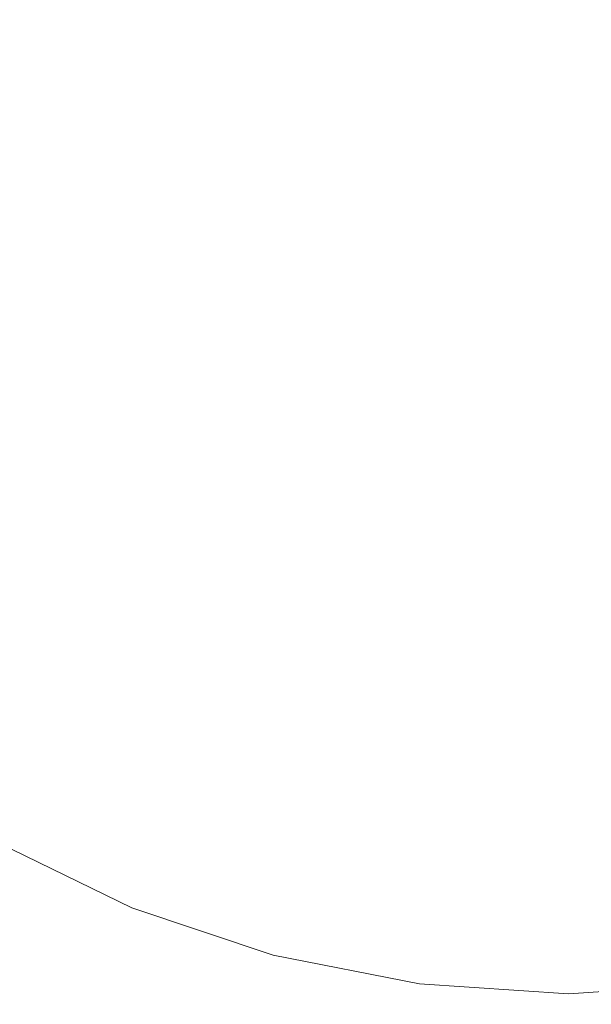
# Model space of a CAD drawing. Extents: x -27 to 27, y -136 to 27.
# Drawn here: x -9 to 0, y -44 to -29 of the extents above; entities that cross this region are included whole.
import ezdxf

# ---------------------------------------------------------------- set-up
doc = ezdxf.new("R2010")
doc.units = 0
doc.header["$LTSCALE"] = 500
doc.header["$MEASUREMENT"] = 0
doc.layers.add('CHROM', color=7, linetype='Continuous')

msp = doc.modelspace()

# ---------------------------------------------------------------- linework, layer by layer
at = {"layer": 'CHROM', "lineweight": 0}
for points, invisible_edges in [([(-2.204, -12.949, 125.443), (0.031, -31.587, 115.501), (-4.401, -13.346, 125.055), (-2.204, -12.949, 125.443)], 15), ([(0.031, -12.799, 125.591), (0.031, -31.587, 115.501), (-2.204, -12.949, 125.443), (0.031, -12.799, 125.591)], 15), ([(2.266, -12.949, 125.443), (0.031, -31.587, 115.501), (0.031, -12.799, 125.591), (2.266, -12.949, 125.443)], 15), ([(4.463, -13.346, 125.055), (0.031, -31.587, 115.501), (2.266, -12.949, 125.443), (4.463, -13.346, 125.055)], 15), ([(-4.401, -13.346, 125.055), (0.031, -31.587, 115.501), (-6.523, -13.941, 124.482), (-4.401, -13.346, 125.055)], 15), ([(6.585, -13.941, 124.482), (0.031, -31.587, 115.501), (4.463, -13.346, 125.055), (6.585, -13.941, 124.482)], 15), ([(-6.523, -13.941, 124.482), (0.031, -31.587, 115.501), (-8.534, -14.681, 123.781), (-6.523, -13.941, 124.482)], 15), ([(8.596, -14.681, 123.781), (0.031, -31.587, 115.501), (6.585, -13.941, 124.482), (8.596, -14.681, 123.781)], 15), ([(-8.534, -14.681, 123.781), (0.031, -31.587, 115.501), (-10.394, -15.515, 123.008), (-8.534, -14.681, 123.781)], 15), ([(10.456, -15.515, 123.008), (0.031, -31.587, 115.501), (8.596, -14.681, 123.781), (10.456, -15.515, 123.008)], 15), ([(-10.394, -15.515, 123.008), (0.031, -31.587, 115.501), (-12.105, -16.522, 122.136), (-10.394, -15.515, 123.008)], 15), ([(12.167, -16.522, 122.136), (0.031, -31.587, 115.501), (10.456, -15.515, 123.008), (12.167, -16.522, 122.136)], 15), ([(-12.105, -16.522, 122.136), (0.031, -31.587, 115.501), (-13.669, -17.777, 121.142), (-12.105, -16.522, 122.136)], 15), ([(13.731, -17.777, 121.142), (0.031, -31.587, 115.501), (12.167, -16.522, 122.136), (13.731, -17.777, 121.142)], 15), ([(-13.669, -17.777, 121.142), (0.031, -31.587, 115.501), (-15.084, -19.359, 119.999), (-13.669, -17.777, 121.142)], 15), ([(15.146, -19.359, 119.999), (0.031, -31.587, 115.501), (13.731, -17.777, 121.142), (15.146, -19.359, 119.999)], 15), ([(-15.084, -19.359, 119.999), (0.031, -31.587, 115.501), (-16.353, -21.345, 118.682), (-15.084, -19.359, 119.999)], 15), ([(16.414, -21.345, 118.682), (0.031, -31.587, 115.501), (15.146, -19.359, 119.999), (16.414, -21.345, 118.682)], 15), ([(-16.353, -21.345, 118.682), (0.031, -31.587, 115.501), (-17.407, -23.613, 117.305), (-16.353, -21.345, 118.682)], 15), ([(17.469, -23.613, 117.305), (0.031, -31.587, 115.501), (16.414, -21.345, 118.682), (17.469, -23.613, 117.305)], 15), ([(-17.407, -23.613, 117.305), (0.031, -31.587, 115.501), (-18.18, -26.042, 115.982), (-17.407, -23.613, 117.305)], 15), ([(18.242, -26.042, 115.982), (0.031, -31.587, 115.501), (17.469, -23.613, 117.305), (18.242, -26.042, 115.982)], 15), ([(-2.502, -24.339, 124.151), (0.031, -24.226, 124.117), (0.031, -29.308, 124.789), (-2.502, -29.405, 124.824)], 15), ([(2.564, -24.339, 124.151), (2.564, -29.405, 124.824), (0.031, -29.308, 124.789), (0.031, -24.226, 124.117)], 15), ([(-4.947, -24.624, 124.307), (-2.502, -24.339, 124.151), (-2.502, -29.405, 124.824), (-4.947, -29.642, 124.987)], 15), ([(-4.947, -24.624, 124.307), (-4.947, -29.642, 124.987), (-7.218, -29.963, 125.333), (-7.218, -25.024, 124.64)], 15), ([(-5.178, -24.907, 137.664), (-5.205, -29.045, 138.3), (-2.633, -28.79, 138.403), (-2.619, -24.618, 137.745)], 15), ([(-2.619, -24.618, 137.745), (-2.633, -28.79, 138.403), (0.031, -28.693, 138.443), (0.031, -24.508, 137.776)], 15), ([(2.681, -24.618, 137.745), (0.031, -24.508, 137.776), (0.031, -28.693, 138.443), (2.695, -28.79, 138.403)], 15), ([(-9.584, -24.929, 133.739), (-10.56, -26.43, 133.783), (-8.443, -28.533, 133.902), (-7.688, -27.31, 133.867)], 15), ([(-5.178, -24.907, 137.664), (-7.554, -25.335, 137.551), (-7.593, -29.421, 138.153), (-5.205, -29.045, 138.3)], 15), ([(-7.218, -25.024, 124.64), (-7.218, -29.963, 125.333), (-9.227, -30.311, 125.918), (-9.227, -25.484, 125.206)], 15), ([(-7.554, -25.335, 137.551), (-9.656, -25.86, 137.418), (-9.706, -29.882, 137.98), (-7.593, -29.421, 138.153)], 15), ([(-18.18, -26.042, 115.982), (0.031, -31.587, 115.501), (-18.605, -28.51, 114.824), (-18.18, -26.042, 115.982)], 15), ([(18.666, -28.51, 114.824), (0.031, -31.587, 115.501), (18.242, -26.042, 115.982), (18.666, -28.51, 114.824)], 15), ([(-5.419, -28.339, 133.95), (-6.859, -26.206, 133.843), (-7.688, -27.31, 133.867), (-6.003, -29.258, 133.971)], 15), ([(-1.997, -28.377, 133.991), (-2.835, -26.152, 133.892), (-3.69, -27.034, 133.927), (-2.662, -29.403, 134.03)], 15), ([(-11.476, -28.094, 133.848), (-9.221, -29.802, 133.949), (-8.443, -28.533, 133.902), (-10.56, -26.43, 133.783)], 15), ([(-7.022, -27.565, 3.561), (-7.022, -28.811, 6.289), (-10.4, -27.691, 6.314), (-10.4, -26.422, 3.573)], 15), ([(-2.505, -29.312, 107.349), (-1.418, -29.284, 107.353), (0.031, -26.789, 107.737), (-2.478, -28.23, 107.515)], 15), ([(-0.897, -30.235, 107.207), (0.031, -29.67, 107.294), (0.031, -26.789, 107.737), (-1.418, -29.284, 107.353)], 15), ([(0.959, -30.235, 107.207), (1.48, -29.284, 107.353), (0.031, -26.789, 107.737), (0.031, -29.67, 107.294)], 15), ([(2.567, -29.312, 107.349), (2.54, -28.23, 107.515), (0.031, -26.789, 107.737), (1.48, -29.284, 107.353)], 15), ([(-3.574, -29.777, 134.034), (-2.662, -29.403, 134.03), (-3.69, -27.034, 133.927), (-4.6, -27.68, 133.941)], 15), ([(-1.61, -27.178, 133.937), (-1.997, -28.377, 133.991), (-1.018, -30.168, 134.064), (-0.877, -27.741, 133.96)], 15), ([(-6.003, -29.258, 133.971), (-7.688, -27.31, 133.867), (-8.443, -28.533, 133.902), (-6.543, -30.269, 134)], 15), ([(-7.022, -27.565, 3.561), (-3.525, -28.262, 3.555), (-3.525, -29.493, 6.276), (-7.022, -28.811, 6.289)], 15), ([(-5.423, -28.229, 107.399), (-4.97, -27.584, 107.551), (-6.682, -27.667, 107.348), (-6.618, -28.53, 107.208)], 15), ([(-5.423, -28.229, 107.399), (-4.703, -28.573, 107.395), (-3.434, -27.713, 107.595), (-4.97, -27.584, 107.551)], 15), ([(-7.022, -28.811, 6.289), (-7.022, -30.903, 10.153), (-10.399, -29.827, 10.201), (-10.4, -27.691, 6.314)], 15), ([(-6.618, -28.53, 107.208), (-6.682, -27.667, 107.348), (-8.639, -27.865, 106.937), (-8.47, -28.978, 106.748)], 15), ([(-4.469, -29.64, 134.014), (-3.574, -29.777, 134.034), (-4.6, -27.68, 133.941), (-5.419, -28.339, 133.95)], 15), ([(-4.703, -28.573, 107.395), (-4.112, -29.16, 107.304), (-2.478, -28.23, 107.515), (-3.434, -27.713, 107.595)], 15), ([(-0.877, -27.741, 133.96), (-1.018, -30.168, 134.064), (0.031, -30.955, 134.094), (0.031, -28.002, 133.968)], 15), ([(0.939, -27.741, 133.96), (0.031, -28.002, 133.968), (0.031, -30.955, 134.094), (1.08, -30.168, 134.064)], 15), ([(-10.649, -29.481, 106.018), (-8.47, -28.978, 106.748), (-8.639, -27.865, 106.937), (-10.91, -28.08, 106.27)], 15), ([(-5.423, -28.229, 107.399), (-6.618, -28.53, 107.208), (-6.239, -29.31, 107.081), (-4.703, -28.573, 107.395)], 15), ([(-3.897, -29.961, 107.179), (-2.505, -29.312, 107.349), (-2.478, -28.23, 107.515), (-4.112, -29.16, 107.304)], 15), ([(-4.469, -29.64, 134.014), (-5.419, -28.339, 133.95), (-6.003, -29.258, 133.971), (-4.426, -30.747, 134.052)], 15), ([(-3.525, -28.262, 3.555), (0.031, -28.5, 3.553), (0.031, -29.725, 6.272), (-3.525, -29.493, 6.276)], 15), ([(-1.997, -28.377, 133.991), (-2.662, -29.403, 134.03), (-1.611, -31.736, 134.124), (-1.018, -30.168, 134.064)], 15), ([(3.587, -28.262, 3.555), (3.587, -29.493, 6.276), (0.031, -29.725, 6.272), (0.031, -28.5, 3.553)], 15), ([(-18.605, -28.51, 114.824), (0.031, -31.587, 115.501), (-18.614, -30.895, 113.946), (-18.605, -28.51, 114.824)], 15), ([(-7.227, -31.2, 134.032), (-6.543, -30.269, 134), (-8.443, -28.533, 133.902), (-9.221, -29.802, 133.949)], 15), ([(-6.618, -28.53, 107.208), (-8.47, -28.978, 106.748), (-8.055, -30.025, 106.569), (-6.239, -29.31, 107.081)], 15), ([(18.675, -30.895, 113.946), (0.031, -31.587, 115.501), (18.666, -28.51, 114.824), (18.675, -30.895, 113.946)], 15), ([(-4.703, -28.573, 107.395), (-6.239, -29.31, 107.081), (-5.742, -30.071, 106.957), (-4.112, -29.16, 107.304)], 15), ([(-2.633, -28.79, 138.403), (-2.649, -33.096, 139.049), (0.031, -33.013, 139.098), (0.031, -28.693, 138.443)], 15), ([(2.695, -28.79, 138.403), (0.031, -28.693, 138.443), (0.031, -33.013, 139.098), (2.711, -33.096, 139.049)], 15), ([(-7.022, -28.811, 6.289), (-3.525, -29.493, 6.276), (-3.525, -31.557, 10.129), (-7.022, -30.903, 10.153)], 15), ([(-5.205, -29.045, 138.3), (-5.237, -33.315, 138.923), (-2.649, -33.096, 139.049), (-2.633, -28.79, 138.403)], 15), ([(-10.649, -29.481, 106.018), (-10.167, -30.824, 105.775), (-8.055, -30.025, 106.569), (-8.47, -28.978, 106.748)], 15), ([(-5.205, -29.045, 138.3), (-7.593, -29.421, 138.153), (-7.64, -33.637, 138.742), (-5.237, -33.315, 138.923)], 15), ([(-3.897, -29.961, 107.179), (-4.112, -29.16, 107.304), (-5.742, -30.071, 106.957), (-5.327, -30.878, 106.827)], 15), ([(-6.239, -29.31, 107.081), (-8.055, -30.025, 106.569), (-7.498, -31.029, 106.397), (-5.742, -30.071, 106.957)], 15), ([(-4.426, -30.747, 134.052), (-6.003, -29.258, 133.971), (-6.543, -30.269, 134), (-4.731, -31.779, 134.084)], 15), ([(-3.962, -30.744, 107.001), (-3.167, -30.686, 107.065), (-2.505, -29.312, 107.349), (-3.897, -29.961, 107.179)], 15), ([(-3.167, -30.686, 107.065), (-2.361, -30.9, 107.031), (-1.418, -29.284, 107.353), (-2.505, -29.312, 107.349)], 15), ([(-2.502, -29.405, 124.824), (0.031, -29.308, 124.789), (0.031, -34.567, 125.501), (-2.502, -34.649, 125.539)], 15), ([(-1.771, -31.487, 106.94), (-0.897, -30.235, 107.207), (-1.418, -29.284, 107.353), (-2.361, -30.9, 107.031)], 15), ([(2.564, -29.405, 124.824), (2.564, -34.649, 125.539), (0.031, -34.567, 125.501), (0.031, -29.308, 124.789)], 15), ([(-7.593, -29.421, 138.153), (-9.706, -29.882, 137.98), (-9.766, -34.033, 138.528), (-7.64, -33.637, 138.742)], 15), ([(-4.947, -29.642, 124.987), (-2.502, -29.405, 124.824), (-2.502, -34.649, 125.539), (-4.947, -34.836, 125.707)], 15), ([(-3.574, -29.777, 134.034), (-2.855, -31.751, 134.112), (-1.611, -31.736, 134.124), (-2.662, -29.403, 134.03)], 15), ([(-4.947, -29.642, 124.987), (-4.947, -34.836, 125.707), (-7.218, -35.073, 126.065), (-7.218, -29.963, 125.333)], 15), ([(-4.469, -29.64, 134.014), (-4.426, -30.747, 134.052), (-2.855, -31.751, 134.112), (-3.574, -29.777, 134.034)], 15), ([(-3.525, -29.493, 6.276), (0.031, -29.725, 6.272), (0.031, -31.778, 10.123), (-3.525, -31.557, 10.129)], 15), ([(3.587, -29.493, 6.276), (3.587, -31.557, 10.129), (0.031, -31.778, 10.123), (0.031, -29.725, 6.272)], 15), ([(-0.775, -31.752, 106.898), (0.031, -31.537, 106.931), (0.031, -29.67, 107.294), (-0.897, -30.235, 107.207)], 15), ([(0.837, -31.752, 106.898), (0.959, -30.235, 107.207), (0.031, -29.67, 107.294), (0.031, -31.537, 106.931)], 15), ([(-7.022, -34.125, 15.532), (-10.399, -33.122, 15.615), (-10.399, -29.827, 10.201), (-7.022, -30.903, 10.153)], 15), ([(-7.799, -32.155, 134.073), (-7.227, -31.2, 134.032), (-9.221, -29.802, 133.949), (-9.869, -31.138, 134.008)], 15), ([(-10.167, -30.824, 105.775), (-9.509, -32.101, 105.545), (-7.498, -31.029, 106.397), (-8.055, -30.025, 106.569)], 15), ([(-7.218, -29.963, 125.333), (-7.218, -35.073, 126.065), (-9.227, -35.304, 126.67), (-9.227, -30.311, 125.918)], 15), ([(-5.327, -30.878, 106.827), (-5.742, -30.071, 106.957), (-7.498, -31.029, 106.397), (-6.9, -32.01, 106.231)], 15), ([(-3.962, -30.744, 107.001), (-3.897, -29.961, 107.179), (-5.327, -30.878, 106.827), (-4.836, -31.594, 106.711)], 15), ([(-1.43, -32.196, 106.771), (-0.775, -31.752, 106.898), (-0.897, -30.235, 107.207), (-1.771, -31.487, 106.94)], 15), ([(-1.018, -30.168, 134.064), (-1.611, -31.736, 134.124), (0.031, -35.391, 134.269), (0.031, -30.955, 134.094)], 15), ([(1.08, -30.168, 134.064), (0.031, -30.955, 134.094), (0.031, -35.391, 134.269), (1.673, -31.736, 134.124)], 15), ([(-5.513, -32.458, 134.105), (-4.731, -31.779, 134.084), (-6.543, -30.269, 134), (-7.227, -31.2, 134.032)], 15), ([(-3.962, -30.744, 107.001), (-4.836, -31.594, 106.711), (-4.115, -32.081, 106.631), (-3.167, -30.686, 107.065)], 15), ([(-3.167, -30.686, 107.065), (-4.115, -32.081, 106.631), (-3.302, -32.493, 106.564), (-2.361, -30.9, 107.031)], 15), ([(-4.836, -31.594, 106.711), (-5.327, -30.878, 106.827), (-6.9, -32.01, 106.231), (-6.192, -32.89, 106.082)], 15), ([(-4.426, -30.747, 134.052), (-4.731, -31.779, 134.084), (-2.882, -33.205, 134.163), (-2.855, -31.751, 134.112)], 15), ([(-18.614, -30.895, 113.946), (0.031, -31.587, 115.501), (-18.345, -33.086, 113.304), (-18.614, -30.895, 113.946)], 15), ([(-8.721, -33.303, 105.329), (-6.9, -32.01, 106.231), (-7.498, -31.029, 106.397), (-9.509, -32.101, 105.545)], 15), ([(-7.022, -34.125, 15.532), (-7.022, -30.903, 10.153), (-3.525, -31.557, 10.129), (-3.525, -34.73, 15.492)], 15), ([(-1.771, -31.487, 106.94), (-2.361, -30.9, 107.031), (-3.302, -32.493, 106.564), (-2.536, -32.986, 106.485)], 15), ([(18.407, -33.086, 113.304), (0.031, -31.587, 115.501), (18.675, -30.895, 113.946), (18.407, -33.086, 113.304)], 15), ([(-7.799, -32.155, 134.073), (-9.869, -31.138, 134.008), (-10.236, -32.562, 134.079), (-8.003, -33.236, 134.127)], 15), ([(-6.427, -32.768, 134.114), (-5.513, -32.458, 134.105), (-7.227, -31.2, 134.032), (-7.799, -32.155, 134.073)], 15), ([(-1.43, -32.196, 106.771), (-1.771, -31.487, 106.94), (-2.536, -32.986, 106.485), (-1.751, -33.363, 106.424)], 15), ([(-18.345, -33.086, 113.304), (0.031, -31.587, 115.501), (-17.937, -34.972, 112.855), (-18.345, -33.086, 113.304)], 15), ([(-17.937, -34.972, 112.855), (0.031, -31.587, 115.501), (-17.528, -36.442, 112.557), (-17.937, -34.972, 112.855)], 15), ([(-17.528, -36.442, 112.557), (0.031, -31.587, 115.501), (-17.256, -37.384, 112.366), (-17.528, -36.442, 112.557)], 15), ([(-17.256, -37.384, 112.366), (0.031, -31.587, 115.501), (-17.084, -37.93, 112.255), (-17.256, -37.384, 112.366)], 15), ([(-17.084, -37.93, 112.255), (0.031, -31.587, 115.501), (-16.976, -38.209, 112.198), (-17.084, -37.93, 112.255)], 15), ([(-16.976, -38.209, 112.198), (0.031, -31.587, 115.501), (-16.897, -38.353, 112.169), (-16.976, -38.209, 112.198)], 15), ([(-16.897, -38.353, 112.169), (0.031, -31.587, 115.501), (-16.81, -38.493, 112.14), (-16.897, -38.353, 112.169)], 15), ([(-16.81, -38.493, 112.14), (0.031, -31.587, 115.501), (-16.619, -38.734, 112.094), (-16.81, -38.493, 112.14)], 15), ([(-16.619, -38.734, 112.094), (0.031, -31.587, 115.501), (-16.225, -39.182, 112.008), (-16.619, -38.734, 112.094)], 15), ([(-16.225, -39.182, 112.008), (0.031, -31.587, 115.501), (-15.534, -39.944, 111.866), (-16.225, -39.182, 112.008)], 15), ([(-15.534, -39.944, 111.866), (0.031, -31.587, 115.501), (-14.448, -41.125, 111.645), (-15.534, -39.944, 111.866)], 15), ([(-14.448, -41.125, 111.645), (0.031, -31.587, 115.501), (-13.016, -42.537, 111.38), (-14.448, -41.125, 111.645)], 15), ([(-13.016, -42.537, 111.38), (0.031, -31.587, 115.501), (-11.29, -43.991, 111.102), (-13.016, -42.537, 111.38)], 15), ([(-11.29, -43.991, 111.102), (0.031, -31.587, 115.501), (-9.318, -45.298, 110.842), (-11.29, -43.991, 111.102)], 15), ([(-9.318, -45.298, 110.842), (0.031, -31.587, 115.501), (-7.152, -46.269, 110.634), (-9.318, -45.298, 110.842)], 15), ([(-7.152, -46.269, 110.634), (0.031, -31.587, 115.501), (-4.839, -46.93, 110.48), (-7.152, -46.269, 110.634)], 15), ([(-4.836, -31.594, 106.711), (-6.192, -32.89, 106.082), (-5.305, -33.591, 105.961), (-4.115, -32.081, 106.631)], 15), ([(-4.839, -46.93, 110.48), (0.031, -31.587, 115.501), (-2.428, -47.306, 110.385), (-4.839, -46.93, 110.48)], 15), ([(-3.525, -34.73, 15.492), (-3.525, -31.557, 10.129), (0.031, -31.778, 10.123), (0.031, -34.933, 15.482)], 15), ([(-2.428, -47.306, 110.385), (0.031, -31.587, 115.501), (0.031, -47.423, 110.352), (-2.428, -47.306, 110.385)], 15), ([(-0.775, -31.752, 106.898), (-0.881, -33.427, 106.413), (0.031, -33.38, 106.42), (0.031, -31.537, 106.931)], 15), ([(0.837, -31.752, 106.898), (0.031, -31.537, 106.931), (0.031, -33.38, 106.42), (0.943, -33.427, 106.413)], 15), ([(3.587, -34.73, 15.492), (0.031, -34.933, 15.482), (0.031, -31.778, 10.123), (3.587, -31.557, 10.129)], 15), ([(16.287, -39.182, 112.008), (0.031, -31.587, 115.501), (16.68, -38.734, 112.094), (16.287, -39.182, 112.008)], 15), ([(15.596, -39.944, 111.866), (0.031, -31.587, 115.501), (16.287, -39.182, 112.008), (15.596, -39.944, 111.866)], 15), ([(14.509, -41.125, 111.645), (0.031, -31.587, 115.501), (15.596, -39.944, 111.866), (14.509, -41.125, 111.645)], 15), ([(13.078, -42.537, 111.38), (0.031, -31.587, 115.501), (14.509, -41.125, 111.645), (13.078, -42.537, 111.38)], 15), ([(11.352, -43.991, 111.102), (0.031, -31.587, 115.501), (13.078, -42.537, 111.38), (11.352, -43.991, 111.102)], 15), ([(9.38, -45.298, 110.842), (0.031, -31.587, 115.501), (11.352, -43.991, 111.102), (9.38, -45.298, 110.842)], 15), ([(17.999, -34.972, 112.855), (0.031, -31.587, 115.501), (18.407, -33.086, 113.304), (17.999, -34.972, 112.855)], 15), ([(17.59, -36.442, 112.557), (0.031, -31.587, 115.501), (17.999, -34.972, 112.855), (17.59, -36.442, 112.557)], 15), ([(17.317, -37.384, 112.366), (0.031, -31.587, 115.501), (17.59, -36.442, 112.557), (17.317, -37.384, 112.366)], 15), ([(17.146, -37.93, 112.255), (0.031, -31.587, 115.501), (17.317, -37.384, 112.366), (17.146, -37.93, 112.255)], 15), ([(17.038, -38.209, 112.198), (0.031, -31.587, 115.501), (17.146, -37.93, 112.255), (17.038, -38.209, 112.198)], 15), ([(7.214, -46.269, 110.634), (0.031, -31.587, 115.501), (9.38, -45.298, 110.842), (7.214, -46.269, 110.634)], 15), ([(16.959, -38.353, 112.169), (0.031, -31.587, 115.501), (17.038, -38.209, 112.198), (16.959, -38.353, 112.169)], 15), ([(4.901, -46.93, 110.48), (0.031, -31.587, 115.501), (7.214, -46.269, 110.634), (4.901, -46.93, 110.48)], 15), ([(16.872, -38.493, 112.14), (0.031, -31.587, 115.501), (16.959, -38.353, 112.169), (16.872, -38.493, 112.14)], 15), ([(2.49, -47.306, 110.385), (0.031, -31.587, 115.501), (4.901, -46.93, 110.48), (2.49, -47.306, 110.385)], 15), ([(16.68, -38.734, 112.094), (0.031, -31.587, 115.501), (16.872, -38.493, 112.14), (16.68, -38.734, 112.094)], 15), ([(0.031, -47.423, 110.352), (0.031, -31.587, 115.501), (2.49, -47.306, 110.385), (0.031, -47.423, 110.352)], 15), ([(-5.513, -32.458, 134.105), (-4.099, -33.746, 134.176), (-2.882, -33.205, 134.163), (-4.731, -31.779, 134.084)], 15), ([(-2.855, -31.751, 134.112), (-2.882, -33.205, 134.163), (0.031, -35.391, 134.269), (-1.611, -31.736, 134.124)], 15), ([(-1.43, -32.196, 106.771), (-1.751, -33.363, 106.424), (-0.881, -33.427, 106.413), (-0.775, -31.752, 106.898)], 15), ([(2.916, -31.751, 134.112), (1.673, -31.736, 134.124), (0.031, -35.391, 134.269), (2.944, -33.205, 134.163)], 15), ([(-7.787, -34.388, 105.134), (-6.192, -32.89, 106.082), (-6.9, -32.01, 106.231), (-8.721, -33.303, 105.329)], 15), ([(-4.115, -32.081, 106.631), (-5.305, -33.591, 105.961), (-4.316, -34.184, 105.86), (-3.302, -32.493, 106.564)], 15), ([(-6.427, -32.768, 134.114), (-7.799, -32.155, 134.073), (-8.003, -33.236, 134.127), (-5.981, -33.66, 134.161)], 15), ([(-8.003, -33.236, 134.127), (-10.236, -32.562, 134.079), (-10.411, -33.999, 134.153), (-8.062, -34.353, 134.187)], 15), ([(-6.427, -32.768, 134.114), (-5.981, -33.66, 134.161), (-4.099, -33.746, 134.176), (-5.513, -32.458, 134.105)], 15), ([(-2.536, -32.986, 106.485), (-3.302, -32.493, 106.564), (-4.316, -34.184, 105.86), (-3.304, -34.737, 105.766)], 15), ([(-7.787, -34.388, 105.134), (-6.691, -35.312, 104.967), (-5.305, -33.591, 105.961), (-6.192, -32.89, 106.082)], 15), ([(-1.751, -33.363, 106.424), (-2.536, -32.986, 106.485), (-3.304, -34.737, 105.766), (-2.247, -35.148, 105.697)], 15), ([(-2.666, -37.403, 139.671), (0.031, -37.333, 139.729), (0.031, -33.013, 139.098), (-2.649, -33.096, 139.049)], 15), ([(2.728, -37.403, 139.671), (2.711, -33.096, 139.049), (0.031, -33.013, 139.098), (0.031, -37.333, 139.729)], 15), ([(-7.018, -38.242, 21.837), (-10.392, -37.322, 21.958), (-10.399, -33.122, 15.615), (-7.022, -34.125, 15.532)], 15), ([(-5.27, -37.584, 139.522), (-2.666, -37.403, 139.671), (-2.649, -33.096, 139.049), (-5.237, -33.315, 138.923)], 15), ([(-4.099, -33.746, 134.176), (-3.532, -34.926, 134.238), (0.031, -35.391, 134.269), (-2.882, -33.205, 134.163)], 15), ([(4.161, -33.746, 134.176), (2.944, -33.205, 134.163), (0.031, -35.391, 134.269), (3.594, -34.926, 134.238)], 15), ([(-9.495, -35.95, 103.931), (-7.787, -34.388, 105.134), (-8.721, -33.303, 105.329), (-10.653, -34.639, 104.179)], 15), ([(-5.981, -33.66, 134.161), (-8.003, -33.236, 134.127), (-8.062, -34.353, 134.187), (-5.821, -34.654, 134.215)], 15), ([(-5.27, -37.584, 139.522), (-5.237, -33.315, 138.923), (-7.64, -33.637, 138.742), (-7.688, -37.854, 139.307)], 15), ([(-1.751, -33.363, 106.424), (-2.247, -35.148, 105.697), (-1.124, -35.316, 105.668), (-0.881, -33.427, 106.413)], 15), ([(-0.881, -33.427, 106.413), (-1.124, -35.316, 105.668), (0.031, -35.339, 105.663), (0.031, -33.38, 106.42)], 15), ([(0.943, -33.427, 106.413), (0.031, -33.38, 106.42), (0.031, -35.339, 105.663), (1.186, -35.316, 105.668)], 15), ([(-7.688, -37.854, 139.307), (-7.64, -33.637, 138.742), (-9.766, -34.033, 138.528), (-9.827, -38.184, 139.053)], 15), ([(-6.691, -35.312, 104.967), (-5.477, -36.092, 104.826), (-4.316, -34.184, 105.86), (-5.305, -33.591, 105.961)], 15), ([(-5.981, -33.66, 134.161), (-5.821, -34.654, 134.215), (-3.532, -34.926, 134.238), (-4.099, -33.746, 134.176)], 15), ([(-8.201, -35.417, 134.243), (-8.062, -34.353, 134.187), (-10.411, -33.999, 134.153), (-10.484, -35.374, 134.224)], 15), ([(-7.018, -38.242, 21.837), (-7.022, -34.125, 15.532), (-3.525, -34.73, 15.492), (-3.523, -38.79, 21.778)], 15), ([(-4.187, -36.743, 104.709), (-3.304, -34.737, 105.766), (-4.316, -34.184, 105.86), (-5.477, -36.092, 104.826)], 15), ([(-9.495, -35.95, 103.931), (-8.169, -37.095, 103.715), (-6.691, -35.312, 104.967), (-7.787, -34.388, 105.134)], 15), ([(-6.171, -35.548, 134.261), (-5.821, -34.654, 134.215), (-8.062, -34.353, 134.187), (-8.201, -35.417, 134.243)], 15), ([(-2.502, -39.892, 126.253), (-2.502, -34.649, 125.539), (0.031, -34.567, 125.501), (0.031, -39.827, 126.214)], 15), ([(2.564, -39.892, 126.253), (0.031, -39.827, 126.214), (0.031, -34.567, 125.501), (2.564, -34.649, 125.539)], 15), ([(-6.171, -35.548, 134.261), (-4.358, -35.864, 134.283), (-3.532, -34.926, 134.238), (-5.821, -34.654, 134.215)], 15), ([(-4.947, -40.03, 126.428), (-4.947, -34.836, 125.707), (-2.502, -34.649, 125.539), (-2.502, -39.892, 126.253)], 15), ([(-2.831, -37.22, 104.624), (-2.247, -35.148, 105.697), (-3.304, -34.737, 105.766), (-4.187, -36.743, 104.709)], 15), ([(-3.523, -38.79, 21.778), (-3.525, -34.73, 15.492), (0.031, -34.933, 15.482), (0.031, -38.972, 21.764)], 15), ([(3.585, -38.79, 21.778), (0.031, -38.972, 21.764), (0.031, -34.933, 15.482), (3.587, -34.73, 15.492)], 15), ([(-4.947, -40.03, 126.428), (-7.218, -40.184, 126.798), (-7.218, -35.073, 126.065), (-4.947, -34.836, 125.707)], 15), ([(-4.358, -35.864, 134.283), (-3.441, -36.364, 134.301), (0.031, -35.391, 134.269), (-3.532, -34.926, 134.238)], 15), ([(4.42, -35.864, 134.283), (3.594, -34.926, 134.238), (0.031, -35.391, 134.269), (3.503, -36.364, 134.301)], 15), ([(-7.218, -40.184, 126.798), (-9.227, -40.297, 127.422), (-9.227, -35.304, 126.67), (-7.218, -35.073, 126.065)], 15), ([(-2.831, -37.22, 104.624), (-1.415, -37.479, 104.577), (-1.124, -35.316, 105.668), (-2.247, -35.148, 105.697)], 15), ([(-8.221, -36.373, 134.292), (-8.201, -35.417, 134.243), (-10.484, -35.374, 134.224), (-10.402, -36.623, 134.285)], 15), ([(-8.169, -37.095, 103.715), (-6.702, -38.06, 103.533), (-5.477, -36.092, 104.826), (-6.691, -35.312, 104.967)], 15), ([(-4.101, -37.047, 134.307), (-3.288, -36.873, 134.286), (0.031, -35.391, 134.269), (-3.441, -36.364, 134.301)], 15), ([(-3.928, -37.336, 134.279), (-2.924, -37.214, 134.286), (0.031, -35.391, 134.269), (-3.288, -36.873, 134.286)], 15), ([(-3.039, -38.025, 134.307), (-1.743, -37.913, 134.317), (0.031, -35.391, 134.269), (-2.924, -37.214, 134.286)], 15), ([(-1.118, -38.821, 134.342), (0.031, -38.256, 134.332), (0.031, -35.391, 134.269), (-1.743, -37.913, 134.317)], 15), ([(-1.415, -37.479, 104.577), (0.031, -37.553, 104.563), (0.031, -35.339, 105.663), (-1.124, -35.316, 105.668)], 15), ([(1.477, -37.479, 104.577), (1.186, -35.316, 105.668), (0.031, -35.339, 105.663), (0.031, -37.553, 104.563)], 15), ([(4.163, -37.047, 134.307), (3.503, -36.364, 134.301), (0.031, -35.391, 134.269), (3.349, -36.873, 134.286)], 15), ([(3.989, -37.336, 134.279), (3.349, -36.873, 134.286), (0.031, -35.391, 134.269), (2.986, -37.214, 134.286)], 15), ([(1.18, -38.821, 134.342), (1.805, -37.913, 134.317), (0.031, -35.391, 134.269), (0.031, -38.256, 134.332)], 15), ([(3.101, -38.025, 134.307), (2.986, -37.214, 134.286), (0.031, -35.391, 134.269), (1.805, -37.913, 134.317)], 15), ([(-6.792, -36.181, 134.29), (-6.171, -35.548, 134.261), (-8.201, -35.417, 134.243), (-8.221, -36.373, 134.292)], 15), ([(-6.792, -36.181, 134.29), (-6.011, -36.597, 134.313), (-4.358, -35.864, 134.283), (-6.171, -35.548, 134.261)], 15), ([(-6.011, -36.597, 134.313), (-5.54, -37.105, 134.33), (-3.441, -36.364, 134.301), (-4.358, -35.864, 134.283)], 15), ([(-9.495, -35.95, 103.931), (-11.19, -37.437, 102.537), (-9.63, -38.791, 102.273), (-8.169, -37.095, 103.715)], 15), ([(-6.792, -36.181, 134.29), (-8.221, -36.373, 134.292), (-7.926, -37.165, 134.328), (-6.011, -36.597, 134.313)], 15), ([(-5.122, -38.833, 103.387), (-4.187, -36.743, 104.709), (-5.477, -36.092, 104.826), (-6.702, -38.06, 103.533)], 15), ([(-8.221, -36.373, 134.292), (-10.402, -36.623, 134.285), (-10.115, -37.679, 134.333), (-7.926, -37.165, 134.328)], 15), ([(-5.75, -37.603, 134.332), (-4.101, -37.047, 134.307), (-3.441, -36.364, 134.301), (-5.54, -37.105, 134.33)], 15), ([(-6.011, -36.597, 134.313), (-7.926, -37.165, 134.328), (-7.622, -37.8, 134.349), (-5.54, -37.105, 134.33)], 15), ([(-3.456, -39.396, 103.281), (-2.831, -37.22, 104.624), (-4.187, -36.743, 104.709), (-5.122, -38.833, 103.387)], 15), ([(-5.673, -37.837, 134.31), (-5.325, -37.783, 134.29), (-3.288, -36.873, 134.286), (-4.101, -37.047, 134.307)], 15), ([(-5.581, -37.994, 134.28), (-3.928, -37.336, 134.279), (-3.288, -36.873, 134.286), (-5.325, -37.783, 134.29)], 15), ([(-8.169, -37.095, 103.715), (-9.63, -38.791, 102.273), (-7.906, -39.931, 102.05), (-6.702, -38.06, 103.533)], 15), ([(-5.75, -37.603, 134.332), (-5.54, -37.105, 134.33), (-7.622, -37.8, 134.349), (-7.615, -38.285, 134.351)], 15), ([(-6.345, -38.011, 134.328), (-5.673, -37.837, 134.31), (-4.101, -37.047, 134.307), (-5.75, -37.603, 134.332)], 15), ([(-7.926, -37.165, 134.328), (-10.115, -37.679, 134.333), (-9.822, -38.51, 134.362), (-7.622, -37.8, 134.349)], 15), ([(-5.417, -38.159, 134.282), (-4.848, -38.247, 134.292), (-2.924, -37.214, 134.286), (-3.928, -37.336, 134.279)], 15), ([(-4.682, -38.777, 134.309), (-3.039, -38.025, 134.307), (-2.924, -37.214, 134.286), (-4.848, -38.247, 134.292)], 15), ([(-3.456, -39.396, 103.281), (-1.728, -39.732, 103.217), (-1.415, -37.479, 104.577), (-2.831, -37.22, 104.624)], 15), ([(-7.018, -38.242, 21.837), (-7.005, -43.018, 28.477), (-10.372, -42.176, 28.633), (-10.392, -37.322, 21.958)], 15), ([(-6.142, -38.356, 134.281), (-5.417, -38.159, 134.282), (-3.928, -37.336, 134.279), (-5.581, -37.994, 134.28)], 15), ([(-5.3, -41.869, 140.078), (-2.681, -41.725, 140.249), (-2.666, -37.403, 139.671), (-5.27, -37.584, 139.522)], 15), ([(-2.681, -41.725, 140.249), (0.031, -41.67, 140.315), (0.031, -37.333, 139.729), (-2.666, -37.403, 139.671)], 15), ([(2.743, -41.725, 140.249), (2.728, -37.403, 139.671), (0.031, -37.333, 139.729), (0.031, -41.67, 140.315)], 15), ([(-5.3, -41.869, 140.078), (-5.27, -37.584, 139.522), (-7.688, -37.854, 139.307), (-7.732, -42.082, 139.832)], 15), ([(-1.728, -39.732, 103.217), (0.031, -39.843, 103.196), (0.031, -37.553, 104.563), (-1.415, -37.479, 104.577)], 15), ([(1.79, -39.732, 103.217), (1.477, -37.479, 104.577), (0.031, -37.553, 104.563), (0.031, -39.843, 103.196)], 15), ([(-6.345, -38.011, 134.328), (-5.75, -37.603, 134.332), (-7.615, -38.285, 134.351), (-7.655, -38.584, 134.339)], 15), ([(-7.732, -42.082, 139.832), (-7.688, -37.854, 139.307), (-9.827, -38.184, 139.053), (-9.884, -42.345, 139.539)], 15), ([(-7.615, -38.285, 134.351), (-7.622, -37.8, 134.349), (-9.822, -38.51, 134.362), (-9.726, -39.082, 134.367)], 15), ([(-6.345, -38.011, 134.328), (-7.655, -38.584, 134.339), (-7.491, -38.661, 134.319), (-5.673, -37.837, 134.31)], 15), ([(-5.673, -37.837, 134.31), (-7.491, -38.661, 134.319), (-7.339, -38.678, 134.299), (-5.325, -37.783, 134.29)], 15), ([(-5.581, -37.994, 134.28), (-5.325, -37.783, 134.29), (-7.339, -38.678, 134.299), (-7.415, -38.795, 134.288)], 15), ([(-5.122, -38.833, 103.387), (-6.702, -38.06, 103.533), (-7.906, -39.931, 102.05), (-6.043, -40.835, 101.873)], 15), ([(-6.142, -38.356, 134.281), (-5.581, -37.994, 134.28), (-7.415, -38.795, 134.288), (-7.444, -38.946, 134.286)], 15), ([(-4.791, -39.479, 134.329), (-3.866, -39.352, 134.335), (-3.039, -38.025, 134.307), (-4.682, -38.777, 134.309)], 15), ([(-3.866, -39.352, 134.335), (-2.902, -39.532, 134.349), (-1.743, -37.913, 134.317), (-3.039, -38.025, 134.307)], 15), ([(-2.19, -40.095, 134.367), (-1.118, -38.821, 134.342), (-1.743, -37.913, 134.317), (-2.902, -39.532, 134.349)], 15), ([(-6.142, -38.356, 134.281), (-7.444, -38.946, 134.286), (-7.153, -39.064, 134.292), (-5.417, -38.159, 134.282)], 15), ([(-5.417, -38.159, 134.282), (-7.153, -39.064, 134.292), (-6.724, -39.297, 134.305), (-4.848, -38.247, 134.292)], 15), ([(-7.655, -38.584, 134.339), (-7.615, -38.285, 134.351), (-9.726, -39.082, 134.367), (-9.686, -39.423, 134.356)], 15), ([(-7.018, -38.242, 21.837), (-3.523, -38.79, 21.778), (-3.517, -43.516, 28.402), (-7.005, -43.018, 28.477)], 15), ([(-4.682, -38.777, 134.309), (-4.848, -38.247, 134.292), (-6.724, -39.297, 134.305), (-6.342, -39.789, 134.324)], 15), ([(-0.967, -40.342, 134.377), (0.031, -40.124, 134.374), (0.031, -38.256, 134.332), (-1.118, -38.821, 134.342)], 15), ([(1.029, -40.342, 134.377), (1.18, -38.821, 134.342), (0.031, -38.256, 134.332), (0.031, -40.124, 134.374)], 15), ([(-7.655, -38.584, 134.339), (-9.686, -39.423, 134.356), (-9.567, -39.56, 134.336), (-7.491, -38.661, 134.319)], 15), ([(-7.491, -38.661, 134.319), (-9.567, -39.56, 134.336), (-9.464, -39.619, 134.317), (-7.339, -38.678, 134.299)], 15), ([(-7.415, -38.795, 134.288), (-7.339, -38.678, 134.299), (-9.464, -39.619, 134.317), (-9.471, -39.727, 134.306)], 15), ([(-9.63, -38.791, 102.273), (-10.968, -40.251, 100.706), (-9.005, -41.549, 100.447), (-7.906, -39.931, 102.05)], 15), ([(-7.444, -38.946, 134.286), (-7.415, -38.795, 134.288), (-9.471, -39.727, 134.306), (-9.42, -39.882, 134.305)], 15), ([(-4.791, -39.479, 134.329), (-4.682, -38.777, 134.309), (-6.342, -39.789, 134.324), (-5.826, -40.347, 134.346)], 15), ([(-3.456, -39.396, 103.281), (-5.122, -38.833, 103.387), (-6.043, -40.835, 101.873), (-4.076, -41.492, 101.745)], 15), ([(-3.523, -38.79, 21.778), (0.031, -38.972, 21.764), (0.031, -43.678, 28.384), (-3.517, -43.516, 28.402)], 15), ([(-1.77, -40.807, 134.387), (-0.967, -40.342, 134.377), (-1.118, -38.821, 134.342), (-2.19, -40.095, 134.367)], 15), ([(3.585, -38.79, 21.778), (3.579, -43.516, 28.402), (0.031, -43.678, 28.384), (0.031, -38.972, 21.764)], 15), ([(-7.444, -38.946, 134.286), (-9.42, -39.882, 134.305), (-9.139, -40.081, 134.313), (-7.153, -39.064, 134.292)], 15), ([(-7.153, -39.064, 134.292), (-9.139, -40.081, 134.313), (-8.687, -40.429, 134.33), (-6.724, -39.297, 134.305)], 15), ([(-6.342, -39.789, 134.324), (-6.724, -39.297, 134.305), (-8.687, -40.429, 134.33), (-8.124, -41.032, 134.354)], 15), ([(-4.791, -39.479, 134.329), (-5.826, -40.347, 134.346), (-4.995, -40.777, 134.367), (-3.866, -39.352, 134.335)], 15), ([(-3.866, -39.352, 134.335), (-4.995, -40.777, 134.367), (-4.029, -41.179, 134.387), (-2.902, -39.532, 134.349)], 15), ([(-3.456, -39.396, 103.281), (-4.076, -41.492, 101.745), (-2.04, -41.894, 101.667), (-1.728, -39.732, 103.217)], 15), ([(-2.19, -40.095, 134.367), (-2.902, -39.532, 134.349), (-4.029, -41.179, 134.387), (-3.109, -41.657, 134.404)], 15), ([(-1.728, -39.732, 103.217), (-2.04, -41.894, 101.667), (0.031, -42.031, 101.64), (0.031, -39.843, 103.196)], 15), ([(1.79, -39.732, 103.217), (0.031, -39.843, 103.196), (0.031, -42.031, 101.64), (2.102, -41.894, 101.667)], 15), ([(-6.043, -40.835, 101.873), (-7.906, -39.931, 102.05), (-9.005, -41.549, 100.447), (-6.885, -42.577, 100.241)], 15), ([(-5.826, -40.347, 134.346), (-6.342, -39.789, 134.324), (-8.124, -41.032, 134.354), (-7.375, -41.736, 134.382)], 15), ([(-4.947, -45.035, 127.125), (-4.947, -40.03, 126.428), (-2.502, -39.892, 126.253), (-2.502, -44.946, 126.944)], 15), ([(-2.502, -44.946, 126.944), (-2.502, -39.892, 126.253), (0.031, -39.827, 126.214), (0.031, -44.897, 126.903)], 15), ([(2.564, -44.946, 126.944), (0.031, -44.897, 126.903), (0.031, -39.827, 126.214), (2.564, -39.892, 126.253)], 15), ([(-4.947, -45.035, 127.125), (-7.218, -45.111, 127.507), (-7.218, -40.184, 126.798), (-4.947, -40.03, 126.428)], 15), ([(-1.77, -40.807, 134.387), (-2.19, -40.095, 134.367), (-3.109, -41.657, 134.404), (-2.156, -42.017, 134.417)], 15), ([(-7.218, -45.111, 127.507), (-9.227, -45.118, 128.148), (-9.227, -40.297, 127.422), (-7.218, -40.184, 126.798)], 15), ([(-0.967, -40.342, 134.377), (-1.09, -42.068, 134.421), (0.031, -42.017, 134.421), (0.031, -40.124, 134.374)], 15), ([(1.029, -40.342, 134.377), (0.031, -40.124, 134.374), (0.031, -42.017, 134.421), (1.152, -42.068, 134.421)], 15), ([(-5.826, -40.347, 134.346), (-7.375, -41.736, 134.382), (-6.367, -42.391, 134.411), (-4.995, -40.777, 134.367)], 15), ([(-1.77, -40.807, 134.387), (-2.156, -42.017, 134.417), (-1.09, -42.068, 134.421), (-0.967, -40.342, 134.377)], 15), ([(-10.128, -42.476, 134.402), (-8.124, -41.032, 134.354), (-8.687, -40.429, 134.33), (-10.871, -41.715, 134.372)], 15), ([(-4.076, -41.492, 101.745), (-6.043, -40.835, 101.873), (-6.885, -42.577, 100.241), (-4.645, -43.325, 100.092)], 15), ([(-4.995, -40.777, 134.367), (-6.367, -42.391, 134.411), (-5.208, -42.992, 134.436), (-4.029, -41.179, 134.387)], 15), ([(-9.147, -43.38, 134.437), (-7.375, -41.736, 134.382), (-8.124, -41.032, 134.354), (-10.128, -42.476, 134.402)], 15), ([(-3.109, -41.657, 134.404), (-4.029, -41.179, 134.387), (-5.208, -42.992, 134.436), (-4.004, -43.536, 134.457)], 15), ([(-4.076, -41.492, 101.745), (-4.645, -43.325, 100.092), (-2.327, -43.782, 100.001), (-2.04, -41.894, 101.667)], 15), ([(-7.582, -43.888, 98.565), (-6.885, -42.577, 100.241), (-9.005, -41.549, 100.447), (-9.917, -42.757, 98.793)], 9), ([(-9.147, -43.38, 134.437), (-7.921, -44.285, 134.473), (-6.367, -42.391, 134.411), (-7.375, -41.736, 134.382)], 15), ([(-5.3, -41.869, 140.078), (-5.327, -46.183, 140.572), (-2.695, -46.079, 140.761), (-2.681, -41.725, 140.249)], 15), ([(-2.156, -42.017, 134.417), (-3.109, -41.657, 134.404), (-4.004, -43.536, 134.457), (-2.734, -43.931, 134.472)], 15), ([(-2.681, -41.725, 140.249), (-2.695, -46.079, 140.761), (0.031, -46.04, 140.834), (0.031, -41.67, 140.315)], 15), ([(2.743, -41.725, 140.249), (0.031, -41.67, 140.315), (0.031, -46.04, 140.834), (2.757, -46.079, 140.761)], 15), ([(-5.3, -41.869, 140.078), (-7.732, -42.082, 139.832), (-7.771, -46.336, 140.3), (-5.327, -46.183, 140.572)], 15), ([(-2.04, -41.894, 101.667), (-2.327, -43.782, 100.001), (0.031, -43.938, 99.97), (0.031, -42.031, 101.64)], 15), ([(2.102, -41.894, 101.667), (0.031, -42.031, 101.64), (0.031, -43.938, 99.97), (2.389, -43.782, 100.001)], 15), ([(-7.732, -42.082, 139.832), (-9.884, -42.345, 139.539), (-9.933, -46.525, 139.975), (-7.771, -46.336, 140.3)], 15), ([(-2.156, -42.017, 134.417), (-2.734, -43.931, 134.472), (-1.374, -44.083, 134.479), (-1.09, -42.068, 134.421)], 15), ([(-1.09, -42.068, 134.421), (-1.374, -44.083, 134.479), (0.031, -44.098, 134.48), (0.031, -42.017, 134.421)], 15), ([(1.152, -42.068, 134.421), (0.031, -42.017, 134.421), (0.031, -44.098, 134.48), (1.436, -44.083, 134.479)], 15), ([(-7.005, -43.018, 28.477), (-6.979, -48.219, 34.864), (-10.335, -47.429, 35.042), (-10.372, -42.176, 28.633)], 15), ([(-7.921, -44.285, 134.473), (-6.519, -45.107, 134.505), (-5.208, -42.992, 134.436), (-6.367, -42.391, 134.411)], 15), ([(-5.117, -44.711, 98.399), (-4.645, -43.325, 100.092), (-6.885, -42.577, 100.241), (-7.582, -43.888, 98.565)], 13), ([(-8.151, -44.824, 96.872), (-7.582, -43.888, 98.565), (-9.917, -42.757, 98.793), (-10.66, -43.608, 97.119)], 15), ([(-7.005, -43.018, 28.477), (-3.517, -43.516, 28.402), (-3.504, -48.683, 34.778), (-6.979, -48.219, 34.864)], 15), ([(-5.005, -45.765, 134.53), (-4.004, -43.536, 134.457), (-5.208, -42.992, 134.436), (-6.519, -45.107, 134.505)], 15), ([(-5.117, -44.711, 98.399), (-2.565, -45.214, 98.297), (-2.327, -43.782, 100.001), (-4.645, -43.325, 100.092)], 11), ([(-10.969, -45.101, 134.5), (-9.511, -46.257, 134.544), (-7.921, -44.285, 134.473), (-9.147, -43.38, 134.437)], 15), ([(-3.517, -43.516, 28.402), (0.031, -43.678, 28.384), (0.031, -48.833, 34.758), (-3.504, -48.683, 34.778)], 15), ([(3.579, -43.516, 28.402), (3.566, -48.683, 34.778), (0.031, -48.833, 34.758), (0.031, -43.678, 28.384)], 15), ([(-8.151, -44.824, 96.872), (-10.66, -43.608, 97.119), (-11.254, -44.158, 95.453), (-8.605, -45.441, 95.193)], 15), ([(-3.395, -46.228, 134.548), (-2.734, -43.931, 134.472), (-4.004, -43.536, 134.457), (-5.005, -45.765, 134.53)], 15), ([(-2.565, -45.214, 98.297), (0.031, -45.385, 98.263), (0.031, -43.938, 99.97), (-2.327, -43.782, 100.001)], 11), ([(2.627, -45.214, 98.297), (2.389, -43.782, 100.001), (0.031, -43.938, 99.97), (0.031, -45.385, 98.263)], 13), ([(-5.501, -45.708, 96.693), (-5.117, -44.711, 98.399), (-7.582, -43.888, 98.565), (-8.151, -44.824, 96.872)], 15), ([(-3.395, -46.228, 134.548), (-1.703, -46.467, 134.557), (-1.374, -44.083, 134.479), (-2.734, -43.931, 134.472)], 15), ([(-1.703, -46.467, 134.557), (0.031, -46.53, 134.56), (0.031, -44.098, 134.48), (-1.374, -44.083, 134.479)], 15), ([(1.765, -46.467, 134.557), (1.436, -44.083, 134.479), (0.031, -44.098, 134.48), (0.031, -46.53, 134.56)], 15)]:
    msp.add_3dface(points, dxfattribs=dict(at, invisible_edges=invisible_edges))

doc.saveas('drawing.dxf')
